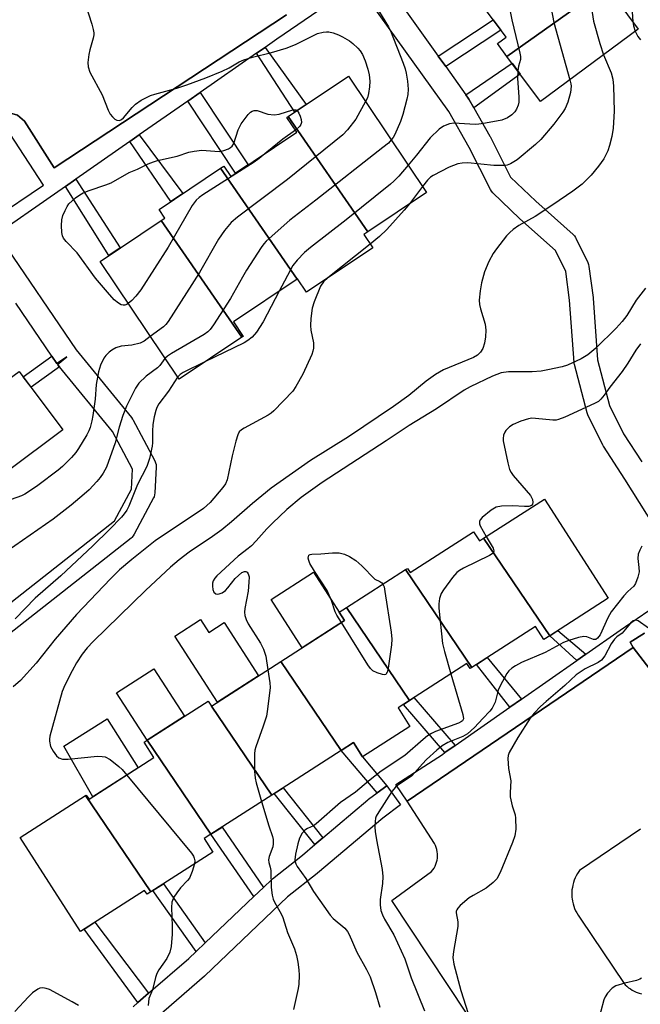
# Model space of a CAD drawing. Units: inches. Extents: x 1237769 to 1243769, y 545454 to 549454.
# Drawn here: x 1239019 to 1239177, y 546552 to 546802 of the extents above; entities that cross this region are included whole.
import ezdxf

# ---------------------------------------------------------------- set-up
doc = ezdxf.new("R2010")
doc.units = ezdxf.units.IN
doc.header["$MEASUREMENT"] = 0
for name, color, linetype in [('BLDG-Footprint', 5, 'Continuous'), ('CULTRL-Pad', 6, 'Continuous'), ('TRANS-Non Street Sidewalk', 7, 'Continuous'), ('TRANS-Parking Lot', 4, 'Continuous'), ('TRANS-Street Sidewalk', 7, 'Continuous'), ('Undefined', 1, 'Continuous')]:
    doc.layers.add(name, color=color, linetype=linetype)

msp = doc.modelspace()

# ---------------------------------------------------------------- linework, layer by layer
at = {"layer": 'BLDG-Footprint'}
for points, elevation in [([(1239167.86, 546810.55), (1239142.65, 546792.65), (1239140.23, 546795.9), (1239142.41, 546797.52), (1239134.62, 546807.99), (1239159.58, 546825.72), (1239168.71, 546813.43), (1239166.78, 546812)], 418.5), ([(1239142.65, 546792.65), (1239167.86, 546810.55), (1239175.99, 546799.6), (1239151.17, 546781.17)], 417.53), ([(1239107.25, 546748.08), (1239087.04, 546777.32), (1239102.36, 546787.59), (1239122.15, 546758.06)], 421.55), ([(1239107.25, 546748.08), (1239106.22, 546747.39), (1239108.5, 546743.99), (1239091.67, 546732.71), (1239089.42, 546736.08), (1239089.34, 546736.02), (1239069.84, 546764.23), (1239070.65, 546764.77), (1239072.43, 546762.11), (1239089.22, 546773.37), (1239086.71, 546777.11), (1239087.04, 546777.32)], 421.28), ([(1239089.34, 546736.02), (1239073.11, 546725.14), (1239075.56, 546721.48), (1239075.21, 546721.25), (1239054.71, 546750.91), (1239055.64, 546751.54), (1239054.18, 546753.73), (1239069.84, 546764.23)], 421.67), ([(1239075.21, 546721.25), (1239059.27, 546710.56), (1239039.19, 546740.51), (1239054.71, 546750.91)], 422.41), ([(1238990.35, 546691.94), (1239018.65, 546712.54), (1239029.73, 546697.68), (1239001.67, 546676.76)], 427.41), ([(1239153.52, 546645.36), (1239136.68, 546670.17), (1239152.15, 546680.12), (1239168.36, 546654.9)], 412.4), ([(1239136.68, 546670.17), (1239153.52, 546645.36), (1239152.02, 546644.4), (1239149.9, 546647.69), (1239133.75, 546637.32), (1239116.88, 546662.18), (1239117.36, 546662.49), (1239118.03, 546661.45), (1239134.15, 546671.82), (1239135.64, 546669.51)], 413.08), ([(1239133.75, 546637.32), (1239133.29, 546637.02), (1239132.46, 546638.3), (1239117.87, 546628.93), (1239101.86, 546652.52), (1239116.88, 546662.18)], 413.67), ([(1239117.87, 546628.93), (1239114.94, 546627.04), (1239117.97, 546622.32), (1239105.94, 546614.59), (1239103.61, 546618.23), (1239100.5, 546616.23), (1239085.17, 546638.83), (1239101.35, 546649.23), (1239100, 546651.33), (1239101.86, 546652.52)], 414.25), ([(1239100.5, 546616.23), (1239082.84, 546604.88), (1239067.5, 546627.47), (1239085.17, 546638.83)], 414.99), ([(1239067.5, 546627.47), (1239082.84, 546604.88), (1239067.34, 546594.92), (1239051.13, 546618.8), (1239066.63, 546628.77), (1239066.66, 546628.78), (1239067.33, 546627.73)], 415.03), ([(1239067.34, 546594.92), (1239065.63, 546593.82), (1239067.83, 546590.4), (1239052.07, 546580.27), (1239035.45, 546604.74), (1239035.68, 546604.89), (1239036.38, 546603.81), (1239052.87, 546614.41), (1239050.37, 546618.31), (1239051.13, 546618.8)], 416.33), ([(1239052.07, 546580.27), (1239051.12, 546579.66), (1239050.48, 546580.65), (1239034.2, 546570.18), (1239018.84, 546594.07), (1239035.45, 546604.74)], 417.13)]:
    msp.add_lwpolyline(points, close=True, dxfattribs=dict(at, elevation=elevation))
at = {"layer": 'CULTRL-Pad'}
for points in [[(1239101.35, 546649.23), (1239090.54, 546642.28), (1239082.65, 546654.55), (1239093.46, 546661.5), (1239100, 546651.33)], [(1239064.75, 546649.48), (1239066.85, 546646.21), (1239070.75, 546648.71), (1239079.46, 546635.16), (1239069.04, 546628.46), (1239058.23, 546645.29)], [(1239060.63, 546624.91), (1239051.13, 546618.8), (1239043.38, 546630.86), (1239052.88, 546636.96)], [(1239048.83, 546611.81), (1239037.36, 546604.44), (1239030, 546617.32), (1239041, 546624.28)]]:
    msp.add_lwpolyline(points, close=True, dxfattribs=at)
at = {"layer": 'TRANS-Non Street Sidewalk'}
for points in [[(1239127.06, 546790.03), (1239125.14, 546792.72), (1239139.11, 546801.95), (1239141.09, 546799.29)], [(1239078.99, 546793.44), (1239081.12, 546794.93), (1239091.58, 546780.37), (1239088.74, 546778.46)], [(1239134.22, 546779.56), (1239132.97, 546781.73), (1239132.81, 546781.99), (1239132.2, 546782.84), (1239143.94, 546790.91), (1239146.01, 546788.13)], [(1239061.5, 546781.27), (1239064.65, 546783.46), (1239076.81, 546765.05), (1239073.62, 546762.92)], [(1239046.77, 546771.01), (1239049.16, 546772.67), (1239060.23, 546757.78), (1239057.19, 546755.74)], [(1239030.37, 546759.59), (1239033.01, 546761.43), (1239044.31, 546743.94), (1239041.39, 546741.99)], [(1239028.85, 546713.75), (1239021.63, 546708.54), (1239019.63, 546711.22), (1239026.9, 546716.48), (1239028.22, 546714.54), (1239030.7, 546716.23), (1239028.38, 546714.33)], [(1239162.68, 546640.69), (1239160.4, 546639.1), (1239153.52, 546645.36), (1239155.54, 546646.67)], [(1239146.3, 546629.25), (1239143.36, 546627.2), (1239134.93, 546638.07), (1239137.64, 546639.81)], [(1239129.45, 546617.48), (1239126.86, 546615.68), (1239116.33, 546627.93), (1239117.87, 546628.93), (1239119, 546629.65)], [(1239112.06, 546607.22), (1239109.67, 546605.47), (1239100.51, 546616.23), (1239103.61, 546618.23), (1239105.94, 546614.59)], [(1239095.86, 546594.04), (1239093.82, 546592.32), (1239083.49, 546605.3), (1239085.75, 546606.75)], [(1239080.72, 546581.42), (1239078.24, 546579.06), (1239067.34, 546594.92), (1239070.19, 546596.75)], [(1239065.94, 546567.34), (1239063.6, 546565.11), (1239052.6, 546580.6), (1239055.29, 546582.33)], [(1239051.51, 546554.49), (1239048.78, 546552.13), (1239035.13, 546570.78), (1239037.89, 546572.55)]]:
    msp.add_lwpolyline(points, close=True, dxfattribs=at)
msp.add_lwpolyline([(1239183.46, 546631.07), (1239174.73, 546642.41), (1239174.01, 546643.76), (1239177.6, 546646.07)], dxfattribs=at)
for points in [[(1238955.73, 546835.22, 0), (1238999.72, 546770.5, 0), (1239011.52, 546777.69, 0), (1239014.94, 546778.64, 0), (1239018.22, 546777.73, 0), (1239019.93, 546776.21, 0), (1239027.49, 546764.32, 0), (1239086.61, 546803.17, 0)], [(1239110.34, 546814.96, 0), (1239084.17, 546797.05, 0), (1239081.12, 546794.93, 0), (1239078.99, 546793.44, 0), (1239064.65, 546783.46, 0), (1239061.5, 546781.27, 0), (1239049.16, 546772.67, 0), (1239046.77, 546771.01, 0), (1239033.01, 546761.43, 0), (1239030.37, 546759.59, 0), (1239009.36, 546744.97, 0), (1239007.39, 546747.83, 0), (1239005.61, 546750.42, 0), (1238996.09, 546764.24, 0), (1238994.3, 546766.84, 0), (1238984.76, 546780.68, 0), (1238983, 546783.24, 0), (1238979, 546789.04, 0), (1238973.71, 546797.22, 0), (1238971.91, 546799.99, 0), (1238963.01, 546813.75, 0)], [(1239177.6, 546646.07, 0), (1239174.01, 546643.76, 0), (1239174.73, 546642.41, 0), (1239117.28, 546603.29, 0), (1239114.4, 546607.53, 0), (1239126.22, 546615.23, 0), (1239126.86, 546615.68, 0), (1239129.45, 546617.48, 0), (1239143.36, 546627.2, 0), (1239146.3, 546629.25, 0), (1239160.4, 546639.1, 0), (1239162.68, 546640.69, 0), (1239171.41, 546646.8, 0), (1239194.65, 546662.73, 0)]]:
    msp.add_polyline3d(points, dxfattribs=at)
msp.add_polyline3d([(1239016.23, 546773.02, 0), (1239015.17, 546773.45, 0), (1239014.74, 546773.34, 0), (1239002.3, 546766.43, 0), (1239011.92, 546751.25, 0), (1239024.81, 546759.89, 0)], close=True, dxfattribs=at)
at = {"layer": 'TRANS-Parking Lot'}
for points in [[(1239086.61, 546803.17, 0), (1239027.49, 546764.32, 0), (1239019.93, 546776.21, 0), (1239018.22, 546777.73, 0), (1239014.94, 546778.64, 0), (1239011.52, 546777.69, 0), (1238999.72, 546770.5, 0), (1238955.73, 546835.22, 0)], [(1239156.16, 546513.53, 0), (1239113.4, 546578.12, 0), (1239123.48, 546585.43, 0), (1239123.81, 546585.86, 0), (1239124.11, 546586.31, 0), (1239124.36, 546586.79, 0), (1239124.58, 546587.29, 0), (1239124.75, 546587.81, 0), (1239124.88, 546588.33, 0), (1239124.96, 546588.87, 0), (1239125, 546589.41, 0), (1239124.99, 546589.95, 0), (1239124.93, 546590.49, 0), (1239124.83, 546591.03, 0), (1239124.68, 546591.55, 0), (1239124.49, 546592.06, 0), (1239124.26, 546592.55, 0), (1239117.28, 546603.29, 0), (1239174.73, 546642.41, 0), (1239183.46, 546631.07, 0)], [(1239176.62, 546596.21, 0), (1239161.05, 546585.7, 0), (1239160.89, 546585.46, 0), (1239160.55, 546584.93, 0), (1239160.25, 546584.38, 0), (1239159.98, 546583.81, 0), (1239159.74, 546583.23, 0), (1239159.54, 546582.63, 0), (1239159.39, 546582.02, 0), (1239159.27, 546581.4, 0), (1239159.18, 546580.77, 0), (1239159.14, 546580.14, 0), (1239159.14, 546579.51, 0), (1239159.18, 546578.88, 0), (1239159.22, 546578.5, 0), (1239159.32, 546577.88, 0), (1239159.46, 546577.26, 0), (1239159.64, 546576.66, 0), (1239159.85, 546576.07, 0), (1239160.11, 546575.49, 0), (1239160.4, 546574.93, 0), (1239160.72, 546574.39, 0), (1239161.07, 546573.87, 0), (1239161.46, 546573.37, 0), (1239172.42, 546556.97, 0), (1239172.73, 546556.65, 0), (1239173.14, 546556.27, 0), (1239173.57, 546555.91, 0), (1239174.02, 546555.59, 0), (1239174.5, 546555.29, 0), (1239174.99, 546555.02, 0), (1239175.5, 546554.79, 0), (1239176.02, 546554.58, 0), (1239176.29, 546554.49, 0), (1239176.83, 546554.34, 0)]]:
    msp.add_polyline3d(points, dxfattribs=at)
at = {"layer": 'TRANS-Street Sidewalk'}
for points in [[(1239187.99, 546660.74), (1239172.63, 546685.19), (1239167.18, 546693.54), (1239167.09, 546693.68), (1239167, 546693.85), (1239163.23, 546701.49), (1239163.1, 546701.79), (1239163.02, 546702.06), (1239159.81, 546714.29), (1239159.76, 546714.53), (1239159.72, 546714.84), (1239158.57, 546730.69), (1239157.62, 546738), (1239155.01, 546743.29), (1239145.93, 546751.39), (1239145.85, 546751.47), (1239139.04, 546757.99), (1239138.72, 546758.36), (1239138.46, 546758.78), (1239138.44, 546758.81), (1239133.07, 546769.48), (1239127.84, 546778.62), (1239105.84, 546809.39)], [(1239115.39, 546806.34), (1239125.14, 546792.72), (1239127.06, 546790.03), (1239132.2, 546782.84), (1239132.81, 546781.99), (1239132.97, 546781.73), (1239134.22, 546779.56), (1239138.31, 546772.39), (1239138.39, 546772.25), (1239143.57, 546761.97), (1239149.97, 546755.83), (1239159.44, 546747.38), (1239159.78, 546747.02), (1239160.05, 546746.62), (1239160.13, 546746.47), (1239163.22, 546740.21), (1239163.4, 546739.75), (1239163.5, 546739.27), (1239164.54, 546731.38), (1239164.55, 546731.2), (1239165.68, 546715.54), (1239168.75, 546703.87), (1239172.3, 546696.67), (1239176.93, 546689.59)], [(1239014.17, 546745.85), (1239033.11, 546718.03), (1239047.15, 546700.86), (1239047.43, 546700.46), (1239047.48, 546700.37), (1239053.1, 546689.82), (1239053.29, 546689.37), (1239053.41, 546688.9), (1239053.45, 546688.41), (1239053.45, 546688.26), (1239053.12, 546681.67), (1239053.06, 546681.18), (1239052.92, 546680.72), (1239052.78, 546680.4), (1239047.84, 546671.16), (1239047.57, 546670.75), (1239047.25, 546670.39), (1239047.05, 546670.22), (1238980.38, 546617.86)], [(1238977.64, 546623.33), (1239042.85, 546674.55), (1239047.17, 546682.64), (1239047.42, 546687.73), (1239042.32, 546697.29), (1239028.85, 546713.75), (1239028.38, 546714.33), (1239030.7, 546716.23), (1239028.22, 546714.54), (1239026.9, 546716.48), (1239017.76, 546729.92)], [(1239047.57, 546551.09), (1239048.78, 546552.13), (1239051.51, 546554.49), (1239061.76, 546563.35), (1239063.6, 546565.11), (1239065.94, 546567.34), (1239078.24, 546579.06), (1239080.72, 546581.42), (1239082.84, 546583.44), (1239082.98, 546583.57), (1239083.05, 546583.62), (1239090.65, 546589.64), (1239093.82, 546592.32), (1239095.86, 546594.04), (1239107.28, 546603.71), (1239107.44, 546603.83), (1239109.67, 546605.47), (1239112.06, 546607.22), (1239115.61, 546602.39), (1239111.07, 546599.05), (1239094.48, 546585.02), (1239094.41, 546584.96), (1239086.88, 546579), (1239065.84, 546558.96), (1239065.73, 546558.86), (1239051.46, 546546.52)]]:
    msp.add_lwpolyline(points, dxfattribs=at)
at = {"layer": 'Undefined'}
for p, q in [((1239121.13, 546759.59, 418), (1239117.82, 546755.16, 418)), ((1239107.89, 546744.89, 418), (1239097.13, 546736.37, 418))]:
    msp.add_line(p, q, dxfattribs=at)
for points, elevation in [([(1239147.51, 546843.99), (1239148.08, 546840.52), (1239148.68, 546834.46), (1239149.85, 546825.55), (1239150.32, 546821.18), (1239151.69, 546815.97), (1239152.28, 546813.4), (1239154.52, 546801.28), (1239158.63, 546786.71)], 418), ([(1239161.23, 546823.5), (1239164.65, 546801.55), (1239166.24, 546795.9), (1239167.17, 546793.05)], 416), ([(1239179.83, 546814.96), (1239175.49, 546809.82), (1239174.79, 546808.89), (1239174.41, 546808.15), (1239174.28, 546807.34), (1239174.28, 546806.48), (1239174.62, 546801.45)], 414), ([(1239035.49, 546805.82), (1239037.07, 546800.84), (1239037.47, 546799.45), (1239037.62, 546798.62), (1239037.62, 546798.08), (1239037.47, 546797.27), (1239036.57, 546794.29), (1239036.32, 546793.16), (1239036.08, 546791.1), (1239036.13, 546789.95), (1239036.62, 546788.66), (1239039.72, 546782.83), (1239041.26, 546779.01), (1239041.78, 546777.95), (1239042.32, 546777.26), (1239042.96, 546776.69), (1239043.42, 546776.44), (1239044.14, 546776.38), (1239044.61, 546776.56), (1239045.18, 546777.02), (1239047.38, 546779.68), (1239048.2, 546780.52), (1239049.66, 546781.47), (1239051.99, 546782.68), (1239053.09, 546783.07), (1239058.74, 546784.59), (1239061.22, 546785.38), (1239066.11, 546787.2), (1239070.21, 546788.85), (1239072.04, 546789.74), (1239074.58, 546791.22), (1239075.71, 546791.75), (1239077.98, 546792.47), (1239082.77, 546793.61), (1239086.48, 546794.7), (1239088.85, 546795.64), (1239094.47, 546798.44), (1239095.87, 546798.83), (1239096.74, 546798.92), (1239097.32, 546798.89), (1239098.45, 546798.63), (1239099.83, 546798.14), (1239100.85, 546797.63), (1239102.57, 546796.61), (1239103.48, 546795.92), (1239104.74, 546794.72), (1239105.3, 546794.06), (1239105.89, 546793.12), (1239106.56, 546791.54), (1239107.27, 546789.35), (1239107.58, 546787.97), (1239107.75, 546786.33), (1239107.73, 546784.93), (1239107.45, 546783.21), (1239107.14, 546782.13), (1239106.67, 546781.16)], 424), ([(1239109.29, 546805.38), (1239112.48, 546800.12), (1239113.01, 546799.11), (1239116.28, 546790.9), (1239116.74, 546789.49), (1239117.01, 546788.34), (1239117.32, 546786.35), (1239117.52, 546784.34), (1239117.43, 546782.93), (1239117.21, 546781.8), (1239116.17, 546777.86), (1239115.59, 546776.06), (1239114.12, 546772.82), (1239113.69, 546772.05), (1239113.21, 546771.4)], 422), ([(1239142.97, 546806.53), (1239143.84, 546801.89), (1239145.95, 546793.46), (1239146.09, 546792.59), (1239146.06, 546791.82), (1239145.58, 546790.18), (1239145.38, 546788.97)], 420), ([(1239174.62, 546801.45), (1239174.81, 546800.39), (1239175.27, 546799.07)], 414), ([(1239175.27, 546799.07), (1239175.95, 546797.72), (1239176.59, 546796.83)], 414), ([(1239167.17, 546793.05), (1239169.18, 546788.5), (1239169.55, 546786.84), (1239169.69, 546785.11), (1239169.87, 546778.74), (1239169.67, 546774.39), (1239169.32, 546772.28), (1239168.72, 546770.02), (1239168.27, 546768.65), (1239167.29, 546766.62), (1239165.94, 546764.72), (1239164.07, 546762.46), (1239161.74, 546760.17), (1239159.43, 546758.39), (1239154.29, 546754.87), (1239149.81, 546751.97), (1239145.69, 546749.67), (1239144.23, 546748.68), (1239143.34, 546747.9), (1239142.55, 546747.01), (1239139.96, 546743.73), (1239139.1, 546742.51), (1239138.06, 546740.49), (1239136.91, 546737.88), (1239136.15, 546735.05), (1239135.81, 546733.02), (1239135.6, 546730.69), (1239135.66, 546729.55), (1239135.92, 546728.44), (1239137.08, 546724.58), (1239137.28, 546723.05), (1239137.2, 546721.38), (1239136.97, 546719.72), (1239136.51, 546718.39), (1239135.94, 546717.44), (1239135.11, 546716.68), (1239134.12, 546716.13), (1239126.51, 546712.96), (1239124.5, 546711.8), (1239122.12, 546710.12), (1239117.67, 546706.42), (1239113.78, 546703.61), (1239102.38, 546695.9), (1239092.65, 546689.9), (1239082.71, 546682.87), (1239077.96, 546678.96), (1239072.61, 546674.33), (1239070.12, 546672.3), (1239067.79, 546670.59), (1239061.81, 546666.66), (1239059.33, 546664.71), (1239057.1, 546662.81), (1239050.85, 546657), (1239037.41, 546643.91), (1239035.88, 546642.33), (1239034.61, 546640.7), (1239033.21, 546638.47), (1239032.07, 546636.43), (1239030.22, 546632.82), (1239029.53, 546631.23), (1239026.43, 546619.87), (1239026.3, 546619.07), (1239026.3, 546618.54), (1239026.55, 546617.26), (1239027.22, 546616.01), (1239028.08, 546614.88), (1239028.69, 546614.38), (1239029.61, 546614.03), (1239031.07, 546614.01), (1239038.57, 546614.73), (1239039.71, 546614.71), (1239040.52, 546614.56), (1239041.72, 546613.88), (1239043.96, 546612.12), (1239044.8, 546611.34), (1239045.98, 546609.98)], 416), ([(1239145.38, 546788.97), (1239145.3, 546786.99), (1239145.67, 546782.39), (1239145.67, 546780.97), (1239145.5, 546780.2), (1239145.1, 546779.24), (1239144.66, 546778.58), (1239143.92, 546777.8), (1239142.8, 546777.06), (1239141.32, 546776.44), (1239137.22, 546775.66), (1239135.46, 546775.4), (1239134.58, 546775.34), (1239129.12, 546775.67), (1239128.05, 546775.47), (1239126.53, 546774.89), (1239125.39, 546774.13), (1239123.15, 546771.96), (1239119.66, 546767.5), (1239117.53, 546764.96)], 420), ([(1239158.63, 546786.71), (1239158.89, 546785.7), (1239158.96, 546785.05), (1239158.77, 546783.47), (1239158.08, 546780.97), (1239157.41, 546779.4), (1239156.84, 546778.42), (1239154.58, 546775.44), (1239151.26, 546771.5), (1239149.91, 546770.23), (1239145.24, 546766.36), (1239143.53, 546765.3), (1239142.72, 546765.03), (1239141.89, 546764.91), (1239139.34, 546764.88), (1239132.69, 546765.6), (1239131.26, 546765.54), (1239130.12, 546765.31), (1239127.92, 546764.49), (1239123.9, 546762.38), (1239123.24, 546761.9), (1239122.44, 546761.17), (1239121.13, 546759.59)], 418), ([(1239106.67, 546781.16), (1239104.25, 546776.7), (1239102.06, 546773.96), (1239100.87, 546772.68), (1239086.82, 546761.38), (1239074.1, 546751.78), (1239072.53, 546750.42), (1239070.85, 546748.35), (1239069.28, 546746.19), (1239064.49, 546737.74), (1239056.46, 546725.22), (1239055.91, 546724.53), (1239055.27, 546723.93), (1239051.96, 546721.45)], 424), ([(1239046.35, 546729.83), (1239045.96, 546729.57), (1239045.5, 546729.41), (1239045.05, 546729.39), (1239044.59, 546729.47), (1239043.83, 546729.88), (1239042.8, 546730.8), (1239041.06, 546732.7), (1239038.04, 546736.23), (1239033.35, 546742.7), (1239030.59, 546745.56), (1239029.89, 546746.42), (1239029.6, 546747.04), (1239029.44, 546747.88), (1239029.38, 546749.64), (1239029.47, 546751.1), (1239029.75, 546752.18), (1239030.28, 546753.46), (1239030.78, 546754.45), (1239031.26, 546755.13), (1239032.96, 546756.67), (1239034.06, 546757.45), (1239034.92, 546757.93), (1239036.4, 546758.56), (1239040.63, 546759.98), (1239042, 546760.52), (1239046.62, 546763.11), (1239048.73, 546763.96), (1239051.41, 546765.3), (1239052.73, 546765.87), (1239053.82, 546766.19), (1239058.78, 546767.24), (1239061.74, 546768.27), (1239063.11, 546768.59), (1239065.08, 546768.77), (1239068.37, 546768.51), (1239069.56, 546768.5), (1239070.62, 546768.72), (1239071.88, 546769.18), (1239072.33, 546769.45), (1239072.73, 546769.8), (1239073.16, 546770.46), (1239074.26, 546773.96), (1239075.03, 546775.51), (1239076.8, 546777.85), (1239077.41, 546778.43), (1239077.89, 546778.71), (1239078.4, 546778.89), (1239079.12, 546778.88), (1239081.81, 546777.98), (1239083.46, 546777.78), (1239084.75, 546777.93), (1239088.2, 546779.02), (1239088.93, 546779.05), (1239089.31, 546778.85)], 426), ([(1239089.31, 546778.85), (1239089.75, 546778.22), (1239090.08, 546777.43), (1239090.33, 546776.61), (1239090.39, 546775.81), (1239090.24, 546775.33), (1239089.96, 546774.89), (1239088.86, 546773.91)], 426), ([(1239088.86, 546773.91), (1239085.69, 546771.64), (1239081.61, 546768.27)], 426), ([(1239113.21, 546771.4), (1239112.48, 546770.62), (1239111.1, 546769.48), (1239094.04, 546756.07), (1239087.42, 546751.02), (1239081.42, 546745.66), (1239080.81, 546745.02), (1239080.11, 546744.07), (1239076.44, 546738.33), (1239075.37, 546736.56), (1239072.35, 546731.08), (1239068.02, 546724.39), (1239067.16, 546723.21), (1239066.57, 546722.61), (1239065.67, 546721.94), (1239057.31, 546717.1), (1239056.34, 546716.47), (1239055.69, 546715.88)], 422), ([(1239081.61, 546768.27), (1239079.64, 546766.66), (1239078.39, 546765.76), (1239065.35, 546757.47), (1239064.39, 546756.79), (1239063.61, 546756.08), (1239062.63, 546754.7), (1239056.51, 546744.13), (1239049.52, 546733.31), (1239048.25, 546731.68), (1239047.25, 546730.63), (1239046.35, 546729.83)], 426), ([(1239117.53, 546764.96), (1239115.15, 546762.21), (1239113.9, 546760.92), (1239113.01, 546760.13), (1239101.74, 546751.11), (1239092.68, 546744.08), (1239091.13, 546742.75), (1239089.32, 546740.85), (1239088.23, 546739.49), (1239084.76, 546732.95)], 420), ([(1239117.82, 546755.16), (1239116.51, 546753.51), (1239112.13, 546748.6), (1239110.27, 546746.86), (1239107.89, 546744.89)], 418), ([(1239097.13, 546736.37), (1239095.99, 546735.34), (1239095.26, 546734.27), (1239093.64, 546730.27), (1239093.1, 546728.64), (1239092.74, 546726), (1239092.66, 546724.23), (1239092.81, 546723.06), (1239093.41, 546719.85), (1239093.44, 546718.47), (1239093.28, 546717.7), (1239092.99, 546716.9), (1239090.72, 546711.88), (1239088.98, 546708.77), (1239088.16, 546707.56), (1239083.39, 546702.54), (1239082.65, 546701.93), (1239081.92, 546701.45), (1239075.82, 546698.11), (1239075.15, 546697.69), (1239074.59, 546697.18), (1239074.2, 546696.47), (1239073.71, 546694.82), (1239072.81, 546691.13), (1239071.5, 546685.04), (1239071.06, 546683.97), (1239070.39, 546683.04), (1239067.14, 546679.28), (1239065.45, 546677.76), (1239053.21, 546669.48), (1239047.23, 546664.76), (1239044.1, 546662.14), (1239041.8, 546659.86), (1239033.18, 546650.82), (1239027.79, 546644.48), (1239022.9, 546638.45), (1239018.96, 546634.04), (1239017.11, 546632.38)], 418), ([(1239084.76, 546732.95), (1239080.67, 546725.17), (1239078.94, 546722.55), (1239077.87, 546721.25), (1239076.79, 546720.39), (1239075.81, 546719.8), (1239065.84, 546714.97)], 420), ([(1239177.86, 546733.73), (1239175.46, 546730.64), (1239173.09, 546726.82), (1239171.92, 546725.25), (1239170.39, 546723.57), (1239165.23, 546718.5), (1239163.23, 546716.76), (1239161.47, 546715.78), (1239158.06, 546714.17), (1239156.7, 546713.76), (1239153.06, 546712.95), (1239151.37, 546712.67), (1239149.07, 546712.49), (1239147.08, 546712.42), (1239143.02, 546712.47), (1239141.16, 546712.21), (1239138.98, 546711.32), (1239133.31, 546708.65), (1239131.77, 546707.84), (1239124.69, 546703.06), (1239117.8, 546698.84), (1239111.94, 546694.91), (1239095.67, 546684.34), (1239090.28, 546680.48), (1239086.63, 546677.48), (1239083.01, 546673.99), (1239081.57, 546672.52), (1239078.89, 546669.48), (1239077.7, 546668.25), (1239076.86, 546667.52), (1239074.29, 546665.6), (1239068.87, 546660.62), (1239068.33, 546660), (1239067.93, 546659.31), (1239067.79, 546658.78), (1239067.73, 546657.94), (1239067.82, 546657.12), (1239068.11, 546656.45), (1239068.61, 546656.06), (1239069.03, 546655.97), (1239069.5, 546656.03), (1239070.22, 546656.29), (1239071.11, 546656.89), (1239071.7, 546657.54), (1239073.54, 546659.91), (1239074.35, 546660.73), (1239075.21, 546661.42), (1239075.87, 546661.71), (1239076.23, 546661.7), (1239076.58, 546661.5), (1239076.85, 546661.1), (1239077.06, 546660.34), (1239077.05, 546658.97), (1239076.8, 546656.71), (1239076.02, 546652.28), (1239075.94, 546651.41), (1239076.03, 546650.56), (1239076.34, 546649.47), (1239076.8, 546648.41), (1239079.98, 546643.47), (1239080.72, 546641.99), (1239081.29, 546640.17), (1239081.86, 546636.7)], 414), ([(1239051.96, 546721.45), (1239050.41, 546720.23), (1239049.42, 546719.73), (1239047.29, 546719.23), (1239044.52, 546718.99), (1239043.17, 546718.55), (1239042.16, 546718), (1239041.48, 546717.47), (1239040.68, 546716.63), (1239040.17, 546715.94), (1239039.28, 546714.16), (1239038.76, 546712.5), (1239038.23, 546709.26), (1239037.95, 546705.53), (1239037.36, 546701.38), (1239037.09, 546699.98), (1239036.65, 546698.3), (1239036.34, 546697.49), (1239035.8, 546696.46), (1239033.74, 546692.93), (1239033.06, 546691.98), (1239031.88, 546690.69), (1239029.62, 546688.4), (1239028.55, 546687.45), (1239023.33, 546683.57), (1239020.98, 546681.94), (1239020.02, 546681.34), (1239019.24, 546680.96), (1239015.11, 546679.49)], 424), ([(1239176.57, 546719.57), (1239175.41, 546717.94), (1239173.39, 546714.67), (1239171.91, 546712.56), (1239168.79, 546708.56), (1239167.38, 546706.51), (1239166.51, 546705.48), (1239165.88, 546704.96), (1239164.86, 546704.39), (1239157.34, 546700.97), (1239155.71, 546700.31), (1239155.15, 546700.18), (1239154.29, 546700.15), (1239149.88, 546700.63), (1239149, 546700.65), (1239148.14, 546700.55), (1239146.16, 546699.92), (1239144.23, 546699.11), (1239143.32, 546698.48), (1239142.37, 546697.53), (1239142.08, 546697.09), (1239141.78, 546696.32), (1239141.66, 546695.48), (1239141.68, 546694.9), (1239142.83, 546689.32), (1239143.3, 546687.61), (1239143.71, 546686.84), (1239144.23, 546686.14), (1239148.62, 546681), (1239149.13, 546679.98), (1239149.23, 546679.21), (1239149.1, 546678.82), (1239148.85, 546678.5), (1239148.22, 546678.23), (1239147.1, 546678.2), (1239144.13, 546678.4), (1239141.26, 546678.3), (1239139.89, 546678.04), (1239138.65, 546677.3), (1239136.33, 546675.42), (1239135.8, 546674.8), (1239135.64, 546674.41), (1239135.65, 546673.82), (1239135.83, 546673.31), (1239137.37, 546670.62)], 412), ([(1239055.69, 546715.88), (1239054.37, 546714.1), (1239053.82, 546713.47), (1239050.9, 546711.36), (1239049.05, 546709.54), (1239048.15, 546708.32), (1239045.94, 546703.77), (1239044.95, 546701.33), (1239044.06, 546698.41), (1239043.03, 546694.42), (1239040.84, 546688.25), (1239040.01, 546686.7), (1239039.23, 546685.6), (1239038.33, 546684.55), (1239036.37, 546682.5), (1239035.1, 546681.34), (1239031.8, 546678.55), (1239027.29, 546675.02), (1239015.53, 546666.84), (1239012.37, 546664.79), (1239010.33, 546663.66), (1239004.72, 546661.01), (1239003.1, 546660.53), (1239000, 546659.85)], 422), ([(1239065.84, 546714.97), (1239060.32, 546712.28), (1239059.59, 546711.8), (1239058.91, 546711.08)], 420), ([(1239058.91, 546711.08), (1239056.55, 546707.51), (1239054.14, 546704.3), (1239053.64, 546703.39), (1239053.35, 546702.65), (1239052.92, 546701.01), (1239052.57, 546699.05), (1239052.48, 546697.35), (1239052.53, 546694.45), (1239052.47, 546693.57), (1239051.71, 546690.39), (1239051.07, 546688.42), (1239048.71, 546683.82), (1239046.46, 546678.34), (1239045.96, 546677.32), (1239045.35, 546676.39), (1239044.61, 546675.51), (1239041.56, 546672.37), (1239037.36, 546668.26), (1239029.21, 546660.58), (1239022.7, 546654.95), (1239017.56, 546649.64)], 420), ([(1239137.37, 546670.62), (1239139.13, 546667.62), (1239139.33, 546666.92), (1239139.21, 546666.53), (1239138.88, 546666.21), (1239138.19, 546665.78), (1239131.56, 546662.53), (1239130.54, 546661.95), (1239129.93, 546661.49), (1239128.79, 546660.17), (1239126.52, 546657.09), (1239125.94, 546656.11), (1239125.49, 546654.86), (1239125.29, 546653.51), (1239125.28, 546652.36), (1239126.25, 546643.44), (1239126.72, 546641.41), (1239128.39, 546635.69)], 412), ([(1239176.93, 546668.13), (1239176.4, 546667.14), (1239176.03, 546666.08), (1239175.96, 546664.98), (1239176.2, 546662.74), (1239176.23, 546661.64), (1239175.95, 546660.23), (1239175.33, 546658.64), (1239174.88, 546658), (1239173.35, 546656.61), (1239172.4, 546655.56), (1239169.15, 546651.47), (1239168.3, 546649.94), (1239166.31, 546645.65), (1239165.7, 546644.75), (1239165.21, 546644.43), (1239164.67, 546644.41), (1239162.99, 546645.08), (1239162.21, 546645.17), (1239160.83, 546644.92), (1239158.34, 546644.2), (1239157.01, 546643.63), (1239152.38, 546641.14), (1239146.31, 546638.54), (1239144.79, 546637.76), (1239143.84, 546637.17), (1239143.14, 546636.5), (1239142.62, 546635.78), (1239140.88, 546632.65), (1239140.42, 546631.56), (1239139.61, 546628.53), (1239138.92, 546626.95), (1239138.33, 546626.17), (1239136.51, 546624.33), (1239134.37, 546622.03), (1239132.58, 546620.45), (1239131.44, 546619.78), (1239127.59, 546618.26), (1239126.14, 546617.37), (1239124.8, 546616.26), (1239122.21, 546613.92), (1239121.18, 546612.84), (1239119.26, 546610.58), (1239118.47, 546609.81), (1239117.63, 546609.14), (1239115.11, 546607.55), (1239114.26, 546606.89), (1239113.33, 546605.79), (1239110.04, 546600.63), (1239109.42, 546599.51), (1239109.25, 546599.04), (1239109.1, 546598.2), (1239109.05, 546596.75), (1239109.1, 546595.58), (1239109.43, 546593.53), (1239110.89, 546585.97), (1239111.11, 546584.22), (1239110.98, 546582.44), (1239110.38, 546578.36), (1239110.41, 546576.95), (1239110.61, 546575.56), (1239111, 546574.45), (1239111.5, 546573.37), (1239113.88, 546569.39), (1239116.68, 546563.26), (1239118.29, 546558.43), (1239121.64, 546550.05)], 410), ([(1239100.56, 546648.72), (1239099.39, 546650.64), (1239098.99, 546651.43), (1239098.03, 546654.31), (1239096.95, 546656.89), (1239093.68, 546661.76), (1239092.55, 546663.78), (1239092.26, 546664.5), (1239092.12, 546665.1), (1239092.14, 546665.51), (1239092.28, 546665.84), (1239092.57, 546666.04), (1239093, 546666.15), (1239095.31, 546666.24), (1239098.31, 546666.48), (1239100, 546666.43), (1239101.34, 546666.15), (1239102.59, 546665.56), (1239104.24, 546664.53), (1239105.7, 546663.19), (1239109.04, 546659.78), (1239110.34, 546659.19), (1239110.83, 546658.82), (1239111.11, 546658.47)], 414), ([(1239111.11, 546658.47), (1239111.38, 546657.81), (1239111.6, 546656.66), (1239113.17, 546646.3), (1239113.37, 546644.52), (1239113.29, 546643.06), (1239112.44, 546637.16), (1239112.2, 546636.08), (1239111.85, 546635.55), (1239111.46, 546635.46), (1239110.97, 546635.53), (1239109.62, 546635.96), (1239108.58, 546636.46), (1239107.94, 546637.03), (1239107.25, 546637.98), (1239100.56, 546648.72)], 414), ([(1239178.65, 546647.31), (1239176.04, 546649.14), (1239175.38, 546649.31), (1239174.74, 546649.17), (1239174.04, 546648.55), (1239171.95, 546646), (1239170.57, 546645.06), (1239169.96, 546644.52), (1239169.18, 546643.34), (1239167.52, 546640.28), (1239166.7, 546639.18), (1239165.84, 546638.54), (1239162.52, 546636.93), (1239160.26, 546635.47), (1239157.4, 546632.73), (1239152.57, 546628.68), (1239151.14, 546627.36), (1239149.6, 546625.71), (1239148.52, 546624.4), (1239145.38, 546619.52), (1239143.23, 546615.74), (1239142.95, 546614.94), (1239142.85, 546614.14), (1239143.02, 546611.67), (1239143.65, 546608.54), (1239143.43, 546605.54), (1239143.5, 546604.41), (1239143.93, 546602.14), (1239144.7, 546599.83), (1239144.85, 546599.02), (1239144.86, 546596.18), (1239144.64, 546594.49), (1239144.04, 546592.83), (1239140.9, 546585.17), (1239140.1, 546583.62), (1239139.12, 546582.64), (1239137.34, 546581.25), (1239134.03, 546579.39), (1239133.05, 546578.73), (1239130.78, 546576.77), (1239130.18, 546576.15), (1239129.87, 546575.71), (1239129.74, 546575.33), (1239129.71, 546574.93), (1239130.12, 546572.67), (1239130.13, 546571.51), (1239129.01, 546565.16), (1239128.86, 546563.58), (1239129.12, 546561.94), (1239130.88, 546555.2), (1239132.8, 546549.38)], 408), ([(1239081.86, 546636.7), (1239082.34, 546633.41), (1239082.41, 546632.24), (1239082.29, 546630.78), (1239081.71, 546626.12), (1239081.46, 546624.97), (1239080.67, 546622.43), (1239078.75, 546617.13), (1239078.53, 546616.28), (1239078.45, 546615.4), (1239078.49, 546610.94), (1239078.61, 546609.17), (1239078.87, 546608.01), (1239080.27, 546603.23)], 414), ([(1239128.39, 546635.69), (1239131.45, 546625.33), (1239131.57, 546624.27), (1239131.37, 546623.79), (1239131.08, 546623.54), (1239130.35, 546623.17), (1239124.47, 546621.04), (1239123.44, 546620.54), (1239122.47, 546619.95), (1239121.31, 546619.03), (1239116.65, 546614.94), (1239110.68, 546610.92), (1239107.41, 546608.4), (1239104.14, 546605.64), (1239100.33, 546603.02), (1239094.14, 546597.6), (1239093.41, 546597.09), (1239091.91, 546596.36), (1239091.25, 546595.92), (1239090.54, 546595.17), (1239089.88, 546593.91), (1239089.45, 546592.49), (1239088.88, 546589.85), (1239088.71, 546588.4), (1239088.77, 546587.91), (1239088.93, 546587.44), (1239089.34, 546586.73), (1239091.49, 546583.65), (1239093.42, 546580.37), (1239097.66, 546574.37), (1239098.43, 546573.54), (1239101.38, 546571.01), (1239102.07, 546570.21), (1239102.53, 546569.47), (1239104.51, 546564.92), (1239106.92, 546560.57), (1239107.82, 546558.7), (1239109.22, 546554.73), (1239110.3, 546550.97)], 412), ([(1239045.98, 546609.98), (1239062.4, 546590.1), (1239062.9, 546589.38), (1239063.14, 546588.87), (1239063.27, 546588.16), (1239063.22, 546587.43)], 416), ([(1239080.27, 546603.23), (1239082.1, 546597.08), (1239083.02, 546594.35), (1239083.2, 546593.57), (1239083.22, 546592.51), (1239083.11, 546591.72), (1239082.22, 546589.23), (1239082.05, 546588.4), (1239082.11, 546587.76), (1239082.46, 546586.54), (1239082.6, 546585.73), (1239082.67, 546581.37), (1239082.96, 546579.46), (1239083.23, 546578.4), (1239083.52, 546577.63), (1239085.22, 546574.7), (1239085.67, 546573.79), (1239086.87, 546569.95), (1239088.59, 546565.81), (1239089.11, 546564.09), (1239089.45, 546562.42), (1239089.73, 546560.47), (1239089.78, 546559.07), (1239089.7, 546556.83), (1239089.58, 546555.71), (1239088.39, 546550.37)], 414), ([(1239063.22, 546587.43), (1239062.6, 546585.42), (1239061.89, 546583.8), (1239061.44, 546583.17), (1239059.67, 546581.34), (1239058.66, 546580.07), (1239057.94, 546578.91), (1239057.45, 546577.68), (1239057.31, 546576.28), (1239057.5, 546571.59), (1239057.5, 546569.54), (1239057.26, 546566.36), (1239056.9, 546564.94), (1239056.14, 546563.34), (1239054.12, 546560.5), (1239053.6, 546559.53), (1239053.28, 546558.55), (1239052.49, 546555.41), (1239051.57, 546553.16), (1239051.4, 546551.38)], 416), ([(1239176.89, 546558.36), (1239176.41, 546558.08), (1239175.59, 546557.76), (1239172.59, 546557.11), (1239170.31, 546556.41), (1239169.36, 546555.81), (1239168.21, 546554.57), (1239167.58, 546553.63), (1239167.27, 546552.87), (1239165.71, 546547.04)], 406), ([(1239033.74, 546551.38), (1239032.09, 546552.34), (1239026.32, 546555.44), (1239025.5, 546555.74), (1239024.67, 546555.85), (1239023.86, 546555.76), (1239023.38, 546555.56), (1239022.04, 546554.63), (1239020.99, 546553.6), (1239017.54, 546549.86)], 416)]:
    msp.add_lwpolyline(points, dxfattribs=dict(at, elevation=elevation))

doc.saveas('drawing.dxf')
